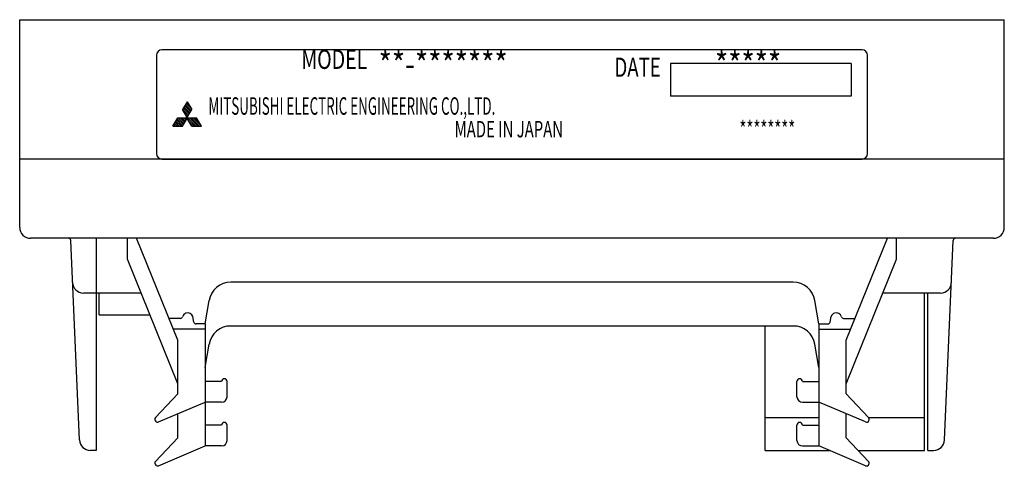
# Model space of a CAD drawing. Extents: x 4 to 202, y 51 to 246.
# Drawn here: x 4 to 94, y 205 to 246 of the extents above; entities that cross this region are included whole.
import ezdxf

# ---------------------------------------------------------------- set-up
doc = ezdxf.new("R2010")
doc.units = 0
doc.header["$MEASUREMENT"] = 0
doc.layers.get('0').update_dxf_attribs({"linetype": 'CONTINUOUS'})

msp = doc.modelspace()

# ---------------------------------------------------------------- linework, layer by layer
at = {"color": 7}
for points in [[(3.799, 227.104), (3.799, 246.052)], [(3.799, 246.052), (93.553, 246.052)], [(93.553, 227.104), (93.553, 246.052)], [(80.588, 243.31), (16.763, 243.31)], [(16.264, 242.811), (16.264, 233.836)], [(81.087, 233.836), (81.087, 242.811)], [(79.591, 242.063), (63.136, 242.063)], [(63.136, 242.063), (63.136, 239.071)], [(79.591, 242.063), (79.591, 239.071)], [(79.591, 239.071), (63.136, 239.071)], [(19.065, 238.573), (18.648, 237.851)], [(19.087, 237.092), (18.648, 237.851)], [(19.187, 237.342), (18.659, 237.87)], [(19.249, 237.449), (18.721, 237.977)], [(19.311, 237.556), (18.783, 238.085)], [(19.373, 237.664), (18.845, 238.192)], [(19.435, 237.771), (18.907, 238.299)], [(19.423, 237.952), (18.969, 238.406)], [(19.192, 238.352), (19.031, 238.514)], [(19.043, 237.092), (19.482, 237.851)], [(19.065, 238.573), (19.482, 237.851)], [(17.761, 236.329), (18.201, 237.092)], [(18.719, 236.456), (18.158, 237.017)], [(18.201, 237.092), (19.929, 237.092)], [(18.781, 236.563), (18.253, 237.092)], [(18.843, 236.67), (18.422, 237.092)], [(18.905, 236.778), (18.591, 237.092)], [(18.646, 236.329), (19.087, 237.092)], [(18.967, 236.885), (18.76, 237.092)], [(19.126, 237.234), (18.839, 237.521)], [(19.029, 236.992), (18.93, 237.092)], [(19.484, 236.329), (19.043, 237.092)], [(19.862, 236.329), (19.099, 237.092)], [(20.031, 236.329), (19.268, 237.092)], [(20.2, 236.329), (19.437, 237.092)], [(20.369, 236.329), (19.607, 237.092)], [(20.138, 236.729), (19.776, 237.092)], [(20.369, 236.329), (19.929, 237.092)], [(17.761, 236.329), (18.646, 236.329)], [(17.831, 236.329), (17.786, 236.373)], [(18, 236.329), (17.848, 236.481)], [(18.169, 236.329), (17.91, 236.588)], [(18.338, 236.329), (17.972, 236.695)], [(18.508, 236.329), (18.034, 236.803)], [(18.657, 236.349), (18.096, 236.91)], [(19.693, 236.329), (19.199, 236.822)], [(19.523, 236.329), (19.43, 236.422)], [(19.484, 236.329), (20.369, 236.329)], [(93.553, 233.337), (3.799, 233.337)], [(16.763, 233.337), (80.588, 233.337)], [(92.555, 226.107), (4.796, 226.107)], [(9.242, 207.714), (8.448, 225.916)], [(10.78, 226.107), (10.78, 206.76)], [(13.622, 224.192), (13.622, 226.107)], [(18.209, 216.827), (14.46, 226.107)], [(79.142, 216.827), (82.891, 226.107)], [(83.73, 224.192), (83.73, 226.107)], [(88.109, 207.714), (88.904, 225.916)], [(18.209, 212.838), (13.622, 224.192)], [(79.142, 212.838), (83.73, 224.192)], [(74.319, 222.098), (23.033, 222.098)], [(14.863, 221.12), (9.611, 221.12)], [(11.029, 219.126), (11.029, 221.12)], [(87.74, 221.12), (82.489, 221.12)], [(86.273, 206.76), (86.273, 221.12)], [(86.572, 206.76), (86.572, 221.12)], [(20.702, 218.308), (21.067, 220.44)], [(76.649, 218.308), (76.284, 220.44)], [(11.029, 219.126), (15.669, 219.126)], [(18.452, 218.807), (17.409, 218.807)], [(19.677, 218.474), (19.592, 218.973)], [(20.702, 218.308), (19.873, 218.308)], [(20.702, 218.308), (20.702, 207.169)], [(74.319, 218.109), (23.033, 218.109)], [(71.763, 206.76), (71.763, 218.109)], [(76.649, 218.308), (77.478, 218.308)], [(76.649, 218.308), (76.649, 207.169)], [(77.675, 218.474), (77.76, 218.973)], [(78.899, 218.807), (79.942, 218.807)], [(20.702, 217.81), (17.813, 217.81)], [(76.649, 217.81), (79.539, 217.81)], [(18.209, 211.908), (18.209, 216.827)], [(20.702, 214.319), (21.067, 216.451)], [(76.649, 214.319), (76.284, 216.451)], [(79.142, 211.908), (79.142, 216.827)], [(22.198, 213.052), (20.702, 213.052)], [(22.697, 211.656), (22.697, 213.052)], [(74.655, 211.656), (74.655, 213.052)], [(75.153, 213.052), (76.649, 213.052)], [(16.183, 209.753), (18.209, 211.908)], [(81.169, 209.753), (79.142, 211.908)], [(16.462, 209.353), (20.702, 211.158)], [(22.198, 211.158), (20.702, 211.158)], [(75.153, 211.158), (76.649, 211.158)], [(80.89, 209.353), (76.649, 211.158)], [(18.209, 207.919), (18.209, 210.097)], [(79.142, 207.919), (79.142, 210.097)], [(71.763, 209.752), (76.649, 209.752)], [(81.17, 209.752), (86.273, 209.752)], [(22.198, 209.063), (20.702, 209.063)], [(22.697, 207.667), (22.697, 209.063)], [(74.655, 207.667), (74.655, 209.063)], [(75.153, 209.063), (76.649, 209.063)], [(16.183, 205.764), (18.209, 207.919)], [(81.169, 205.764), (79.142, 207.919)], [(10.78, 206.76), (10.238, 206.76)], [(16.462, 205.364), (20.702, 207.169)], [(22.198, 207.169), (20.702, 207.169)], [(71.763, 206.76), (77.609, 206.76)], [(75.153, 207.169), (76.649, 207.169)], [(80.89, 205.364), (76.649, 207.169)], [(80.232, 206.76), (86.273, 206.76)], [(86.572, 206.76), (87.113, 206.76)]]:
    msp.add_lwpolyline(points, dxfattribs=at)
msp.add_lwpolyline([(48.676, 233.337), (48.676, 233.337)])
for points, knots in [([(16.763, 243.31), (16.488, 243.31), (16.264, 243.086), (16.264, 242.811), (16.264, 242.811), (16.264, 242.811), (16.264, 242.811), (16.264, 242.811), (16.264, 242.811), (16.264, 242.811), (16.264, 242.811), (16.264, 242.811), (16.264, 242.811), (16.264, 242.811), (16.264, 242.811), (16.264, 242.811)], [0, 0, 0, 0, 1, 1, 1, 2, 2, 2, 3, 3, 3, 4, 4, 4, 5, 5, 5, 5]), ([(81.087, 242.811), (81.087, 243.086), (80.864, 243.31), (80.588, 243.31), (80.588, 243.31), (80.588, 243.31), (80.588, 243.31), (80.588, 243.31), (80.588, 243.31), (80.588, 243.31), (80.588, 243.31), (80.588, 243.31), (80.588, 243.31), (80.588, 243.31), (80.588, 243.31), (80.588, 243.31)], [0, 0, 0, 0, 1, 1, 1, 2, 2, 2, 3, 3, 3, 4, 4, 4, 5, 5, 5, 5]), ([(16.264, 233.836), (16.264, 233.56), (16.488, 233.337), (16.763, 233.337), (16.763, 233.337), (16.763, 233.337), (16.763, 233.337), (16.763, 233.337), (16.763, 233.337), (16.763, 233.337), (16.763, 233.337), (16.763, 233.337), (16.763, 233.337), (16.763, 233.337), (16.763, 233.337), (16.763, 233.337)], [0, 0, 0, 0, 1, 1, 1, 2, 2, 2, 3, 3, 3, 4, 4, 4, 5, 5, 5, 5]), ([(80.588, 233.337), (80.864, 233.337), (81.087, 233.56), (81.087, 233.836), (81.087, 233.836), (81.087, 233.836), (81.087, 233.836), (81.087, 233.836), (81.087, 233.836), (81.087, 233.836), (81.087, 233.836), (81.087, 233.836), (81.087, 233.836), (81.087, 233.836), (81.087, 233.836), (81.087, 233.836)], [0, 0, 0, 0, 1, 1, 1, 2, 2, 2, 3, 3, 3, 4, 4, 4, 5, 5, 5, 5]), ([(3.799, 227.104), (3.799, 226.553), (4.245, 226.107), (4.796, 226.107), (4.796, 226.107), (4.796, 226.107), (4.796, 226.107), (4.796, 226.107), (4.796, 226.107), (4.796, 226.107), (4.796, 226.107), (4.796, 226.107), (4.796, 226.107), (4.796, 226.107), (4.796, 226.107), (4.796, 226.107)], [0, 0, 0, 0, 1, 1, 1, 2, 2, 2, 3, 3, 3, 4, 4, 4, 5, 5, 5, 5]), ([(92.555, 226.107), (93.106, 226.107), (93.553, 226.553), (93.553, 227.104), (93.553, 227.104), (93.553, 227.104), (93.553, 227.104), (93.553, 227.104), (93.553, 227.104), (93.553, 227.104), (93.553, 227.104), (93.553, 227.104), (93.553, 227.104), (93.553, 227.104), (93.553, 227.104), (93.553, 227.104)], [0, 0, 0, 0, 1, 1, 1, 2, 2, 2, 3, 3, 3, 4, 4, 4, 5, 5, 5, 5]), ([(19.592, 218.973), (19.5, 219.233), (19.215, 219.369), (18.956, 219.277), (18.956, 219.277), (18.956, 219.277), (18.956, 219.277), (18.956, 219.277), (18.956, 219.277), (18.956, 219.277), (18.956, 219.277), (18.956, 219.277), (18.956, 219.277), (18.817, 219.237), (18.677, 219.09), (18.643, 218.949)], [0, 0, 0, 0, 1, 1, 1, 2, 2, 2, 3, 3, 3, 4, 4, 4, 5, 5, 5, 5]), ([(78.708, 218.949), (78.629, 219.213), (78.352, 219.363), (78.088, 219.285), (78.088, 219.285), (78.088, 219.285), (78.088, 219.285), (78.088, 219.285), (78.088, 219.285), (78.088, 219.285), (78.088, 219.285), (78.088, 219.285), (78.088, 219.285), (77.948, 219.251), (77.8, 219.111), (77.76, 218.973)], [0, 0, 0, 0, 1, 1, 1, 2, 2, 2, 3, 3, 3, 4, 4, 4, 5, 5, 5, 5]), ([(22.697, 213.052), (22.697, 213.19), (22.585, 213.302), (22.448, 213.302), (22.448, 213.302), (22.448, 213.302), (22.448, 213.302), (22.448, 213.302), (22.448, 213.302), (22.448, 213.302), (22.448, 213.302), (22.448, 213.302), (22.448, 213.302), (22.31, 213.302), (22.198, 213.19), (22.198, 213.052), (22.198, 213.052), (22.198, 213.052), (22.198, 213.052), (22.198, 213.052), (22.198, 213.052), (22.198, 213.052), (22.198, 213.052), (22.198, 213.052), (22.198, 213.052), (22.198, 213.052), (22.198, 213.052), (22.198, 213.052)], [0, 0, 0, 0, 1, 1, 1, 2, 2, 2, 3, 3, 3, 4, 4, 4, 5, 5, 5, 6, 6, 6, 7, 7, 7, 8, 8, 8, 9, 9, 9, 9]), ([(75.153, 213.052), (75.153, 213.19), (75.042, 213.302), (74.904, 213.302), (74.904, 213.302), (74.904, 213.302), (74.904, 213.302), (74.904, 213.302), (74.904, 213.302), (74.904, 213.302), (74.904, 213.302), (74.904, 213.302), (74.904, 213.302), (74.766, 213.302), (74.655, 213.19), (74.655, 213.052), (74.655, 213.052), (74.655, 213.052), (74.655, 213.052), (74.655, 213.052), (74.655, 213.052), (74.655, 213.052), (74.655, 213.052), (74.655, 213.052), (74.655, 213.052), (74.655, 213.052), (74.655, 213.052), (74.655, 213.052)], [0, 0, 0, 0, 1, 1, 1, 2, 2, 2, 3, 3, 3, 4, 4, 4, 5, 5, 5, 6, 6, 6, 7, 7, 7, 8, 8, 8, 9, 9, 9, 9]), ([(22.198, 211.158), (22.474, 211.158), (22.697, 211.381), (22.697, 211.656), (22.697, 211.656), (22.697, 211.656), (22.697, 211.656), (22.697, 211.656), (22.697, 211.656), (22.697, 211.656), (22.697, 211.656), (22.697, 211.656), (22.697, 211.656), (22.697, 211.656), (22.697, 211.656), (22.697, 211.656)], [0, 0, 0, 0, 1, 1, 1, 2, 2, 2, 3, 3, 3, 4, 4, 4, 5, 5, 5, 5]), ([(74.655, 211.656), (74.655, 211.381), (74.878, 211.158), (75.153, 211.158), (75.153, 211.158), (75.153, 211.158), (75.153, 211.158), (75.153, 211.158), (75.153, 211.158), (75.153, 211.158), (75.153, 211.158), (75.153, 211.158), (75.153, 211.158), (75.153, 211.158), (75.153, 211.158), (75.153, 211.158)], [0, 0, 0, 0, 1, 1, 1, 2, 2, 2, 3, 3, 3, 4, 4, 4, 5, 5, 5, 5]), ([(16.183, 209.753), (16.088, 209.653), (16.093, 209.495), (16.194, 209.401), (16.194, 209.401), (16.194, 209.401), (16.194, 209.401), (16.194, 209.401), (16.194, 209.401), (16.194, 209.401), (16.194, 209.401), (16.194, 209.401), (16.194, 209.401), (16.258, 209.334), (16.378, 209.313), (16.462, 209.353)], [0, 0, 0, 0, 1, 1, 1, 2, 2, 2, 3, 3, 3, 4, 4, 4, 5, 5, 5, 5]), ([(22.697, 209.063), (22.697, 209.201), (22.585, 209.313), (22.448, 209.313), (22.448, 209.313), (22.448, 209.313), (22.448, 209.313), (22.448, 209.313), (22.448, 209.313), (22.448, 209.313), (22.448, 209.313), (22.448, 209.313), (22.448, 209.313), (22.31, 209.313), (22.198, 209.201), (22.198, 209.063), (22.198, 209.063), (22.198, 209.063), (22.198, 209.063), (22.198, 209.063), (22.198, 209.063), (22.198, 209.063), (22.198, 209.063), (22.198, 209.063), (22.198, 209.063), (22.198, 209.063), (22.198, 209.063), (22.198, 209.063)], [0, 0, 0, 0, 1, 1, 1, 2, 2, 2, 3, 3, 3, 4, 4, 4, 5, 5, 5, 6, 6, 6, 7, 7, 7, 8, 8, 8, 9, 9, 9, 9]), ([(75.153, 209.063), (75.153, 209.201), (75.042, 209.313), (74.904, 209.313), (74.904, 209.313), (74.904, 209.313), (74.904, 209.313), (74.904, 209.313), (74.904, 209.313), (74.904, 209.313), (74.904, 209.313), (74.904, 209.313), (74.904, 209.313), (74.766, 209.313), (74.655, 209.201), (74.655, 209.063), (74.655, 209.063), (74.655, 209.063), (74.655, 209.063), (74.655, 209.063), (74.655, 209.063), (74.655, 209.063), (74.655, 209.063), (74.655, 209.063), (74.655, 209.063), (74.655, 209.063), (74.655, 209.063), (74.655, 209.063)], [0, 0, 0, 0, 1, 1, 1, 2, 2, 2, 3, 3, 3, 4, 4, 4, 5, 5, 5, 6, 6, 6, 7, 7, 7, 8, 8, 8, 9, 9, 9, 9]), ([(80.89, 209.353), (81.016, 209.299), (81.163, 209.358), (81.217, 209.485), (81.217, 209.485), (81.217, 209.485), (81.217, 209.485), (81.217, 209.485), (81.217, 209.485), (81.217, 209.485), (81.217, 209.485), (81.217, 209.485), (81.217, 209.485), (81.257, 209.569), (81.235, 209.688), (81.169, 209.753)], [0, 0, 0, 0, 1, 1, 1, 2, 2, 2, 3, 3, 3, 4, 4, 4, 5, 5, 5, 5]), ([(22.198, 207.169), (22.474, 207.169), (22.697, 207.392), (22.697, 207.667), (22.697, 207.667), (22.697, 207.667), (22.697, 207.667), (22.697, 207.667), (22.697, 207.667), (22.697, 207.667), (22.697, 207.667), (22.697, 207.667), (22.697, 207.667), (22.697, 207.667), (22.697, 207.667), (22.697, 207.667)], [0, 0, 0, 0, 1, 1, 1, 2, 2, 2, 3, 3, 3, 4, 4, 4, 5, 5, 5, 5]), ([(74.655, 207.667), (74.655, 207.392), (74.878, 207.169), (75.153, 207.169), (75.153, 207.169), (75.153, 207.169), (75.153, 207.169), (75.153, 207.169), (75.153, 207.169), (75.153, 207.169), (75.153, 207.169), (75.153, 207.169), (75.153, 207.169), (75.153, 207.169), (75.153, 207.169), (75.153, 207.169)], [0, 0, 0, 0, 1, 1, 1, 2, 2, 2, 3, 3, 3, 4, 4, 4, 5, 5, 5, 5]), ([(16.183, 205.764), (16.088, 205.664), (16.093, 205.506), (16.194, 205.412), (16.194, 205.412), (16.194, 205.412), (16.194, 205.412), (16.194, 205.412), (16.194, 205.412), (16.194, 205.412), (16.194, 205.412), (16.194, 205.412), (16.194, 205.412), (16.258, 205.345), (16.378, 205.324), (16.462, 205.364)], [0, 0, 0, 0, 1, 1, 1, 2, 2, 2, 3, 3, 3, 4, 4, 4, 5, 5, 5, 5]), ([(80.89, 205.364), (81.016, 205.31), (81.163, 205.369), (81.217, 205.496), (81.217, 205.496), (81.217, 205.496), (81.217, 205.496), (81.217, 205.496), (81.217, 205.496), (81.217, 205.496), (81.217, 205.496), (81.217, 205.496), (81.217, 205.496), (81.257, 205.579), (81.235, 205.699), (81.169, 205.764)], [0, 0, 0, 0, 1, 1, 1, 2, 2, 2, 3, 3, 3, 4, 4, 4, 5, 5, 5, 5])]:
    msp.add_open_spline(points, degree=3, knots=knots, dxfattribs=at)
for points in [[(8.448, 225.916), (8.443, 226.022), (8.354, 226.108), (8.248, 226.107)], [(89.103, 226.107), (88.997, 226.108), (88.908, 226.022), (88.904, 225.916)], [(8.615, 222.074), (8.635, 221.544), (9.081, 221.118), (9.611, 221.12)], [(23.033, 222.098), (22.083, 222.117), (21.209, 221.379), (21.067, 220.44)], [(76.284, 220.44), (76.143, 221.379), (75.268, 222.117), (74.319, 222.098)], [(87.74, 221.12), (88.271, 221.118), (88.716, 221.544), (88.736, 222.074)], [(18.452, 218.807), (18.537, 218.804), (18.622, 218.868), (18.643, 218.949)], [(19.677, 218.474), (19.691, 218.38), (19.778, 218.306), (19.873, 218.308)], [(23.033, 218.109), (22.083, 218.128), (21.209, 217.39), (21.067, 216.451)], [(76.284, 216.451), (76.143, 217.39), (75.268, 218.128), (74.319, 218.109)], [(77.478, 218.308), (77.573, 218.306), (77.661, 218.38), (77.675, 218.474)], [(78.708, 218.949), (78.73, 218.868), (78.815, 218.804), (78.899, 218.807)], [(9.242, 207.714), (9.262, 207.183), (9.708, 206.757), (10.238, 206.76)], [(87.113, 206.76), (87.644, 206.757), (88.089, 207.183), (88.109, 207.714)]]:
    msp.add_open_spline(points, degree=3, dxfattribs=at)

# ---------------------------------------------------------------- texts
at = {"color": 7, "attachment_point": 7}
for s, insert, char_height in [('\\fKozuka Gothic Pro R|b0|i0|c0|p34;\\W0.749506;MODEL', (29.467, 241.562), 1.74522), ('\\fKozuka Gothic Pro R|b0|i0|c0|p34;\\W0.844444;**-*******', (36.522, 240.888), 2.24385), ('\\fKozuka Gothic Pro R|b0|i0|c0|p34;\\W0.844444;*****', (67.18, 240.875), 2.24385), ('\\fKozuka Gothic Pro R|b0|i0|c0|p34;\\W0.714286;DATE', (58.015, 240.842), 1.74522), ('\\fKozuka Gothic Pro R|b0|i0|c0|p34;\\W0.5625;MITSUBISHI ELECTRIC ENGINEERING CO.,LTD.', (20.999, 237.379), 1.59563), ('\\fKozuka Gothic Pro R|b0|i0|c0|p34;\\W0.666667;MADE IN JAPAN', (43.442, 235.318), 1.4959), ('\\fKozuka Gothic Pro R|b0|i0|c0|p34;\\W0.666667;********', (69.411, 235.318), 1.4959)]:
    msp.add_mtext(s, dxfattribs=dict(at, insert=insert, char_height=char_height))

doc.saveas('drawing.dxf')
